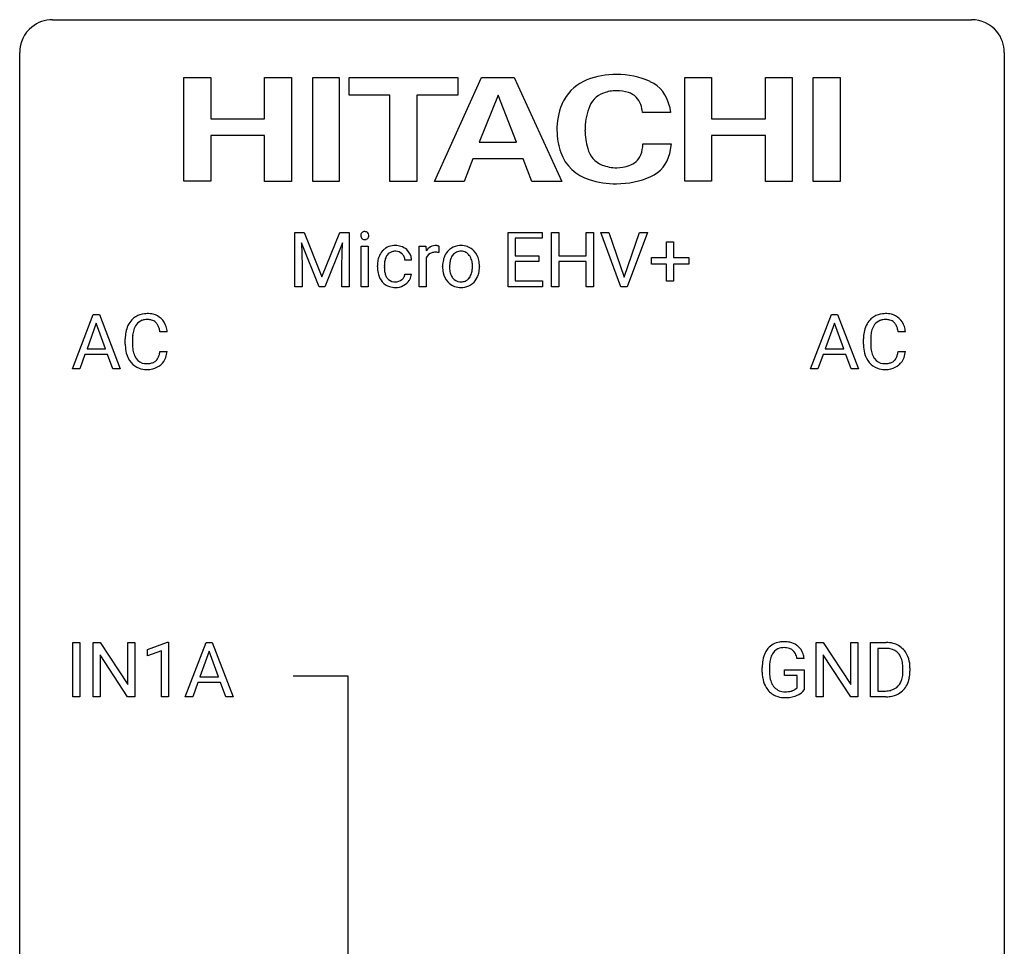
# Model space of a CAD drawing. Extents: x 3 to 27, y -3 to 108.
# Drawn here: x 3 to 27, y 86 to 108 of the extents above; entities that cross this region are included whole.
import ezdxf

# ---------------------------------------------------------------- set-up
doc = ezdxf.new("R2010")
doc.units = 0
doc.layers.add('DEFAULT_255_1_388', color=255, linetype='CONTINUOUS')
doc.layers.add('DEFAULT_255_2_778', color=255, linetype='CONTINUOUS')

msp = doc.modelspace()

# ---------------------------------------------------------------- linework, layer by layer
at = {"layer": 'DEFAULT_255_1_388'}
for p, q in [((9.435, 103.202), (9.659, 103.202)), ((9.435, 101.886), (9.435, 103.202)), ((9.659, 103.202), (10.089, 102.128)), ((10.089, 102.128), (10.52, 103.202)), ((10.52, 103.202), (10.745, 103.202)), ((10.745, 103.202), (10.745, 101.886)), ((14.59, 101.886), (14.59, 103.202)), ((14.59, 103.202), (15.417, 103.202)), ((15.417, 103.202), (15.417, 103.059)), ((15.642, 101.886), (15.642, 103.202)), ((15.642, 103.202), (15.815, 103.202)), ((15.815, 103.202), (15.815, 102.636)), ((16.479, 102.636), (16.479, 103.202)), ((16.479, 103.202), (16.653, 103.202)), ((16.653, 103.202), (16.653, 101.886)), ((17.321, 101.886), (16.834, 103.202)), ((16.834, 103.202), (17.023, 103.202)), ((17.023, 103.202), (17.397, 102.117)), ((17.397, 102.117), (17.772, 103.202)), ((17.962, 103.202), (17.474, 101.886)), ((17.772, 103.202), (17.962, 103.202)), ((10.023, 101.886), (9.592, 102.949)), ((9.592, 102.949), (9.609, 102.399)), ((10.587, 102.952), (10.155, 101.886)), ((10.571, 102.399), (10.587, 102.952)), ((15.417, 103.059), (14.764, 103.059)), ((14.764, 103.059), (14.764, 102.636)), ((18.423, 102.592), (18.423, 102.976)), ((18.423, 102.976), (18.591, 102.976)), ((18.591, 102.976), (18.591, 102.592)), ((11.039, 101.886), (11.039, 102.864)), ((11.039, 102.864), (11.206, 102.864)), ((11.206, 102.864), (11.206, 101.886)), ((12.442, 101.886), (12.442, 102.864)), ((12.442, 102.864), (12.605, 102.864)), ((12.605, 102.864), (12.608, 102.751)), ((12.915, 102.869), (12.915, 102.714)), ((14.764, 102.636), (15.334, 102.636)), ((15.334, 102.636), (15.334, 102.494)), ((15.815, 102.636), (16.479, 102.636)), ((9.609, 102.399), (9.609, 101.886)), ((10.571, 101.886), (10.571, 102.399)), ((11.43, 102.366), (11.43, 102.394)), ((12.254, 102.528), (12.096, 102.528)), ((12.61, 102.58), (12.61, 101.886)), ((15.334, 102.494), (14.764, 102.494)), ((14.764, 102.494), (14.764, 102.028)), ((16.479, 102.494), (15.815, 102.494)), ((15.815, 102.494), (15.815, 101.886)), ((16.479, 101.886), (16.479, 102.494)), ((18.056, 102.434), (18.056, 102.592)), ((18.056, 102.592), (18.423, 102.592)), ((18.423, 102.434), (18.056, 102.434)), ((18.423, 102.018), (18.423, 102.434)), ((18.591, 102.592), (18.958, 102.592)), ((18.958, 102.434), (18.591, 102.434)), ((18.591, 102.434), (18.591, 102.018)), ((18.958, 102.592), (18.958, 102.434)), ((11.598, 102.388), (11.598, 102.356)), ((12.096, 102.194), (12.254, 102.194)), ((13.006, 102.372), (13.006, 102.384)), ((13.896, 102.376), (13.896, 102.364)), ((14.764, 102.028), (15.426, 102.028)), ((15.426, 102.028), (15.426, 101.886)), ((18.591, 102.018), (18.423, 102.018)), ((9.609, 101.886), (9.435, 101.886)), ((10.155, 101.886), (10.023, 101.886)), ((10.745, 101.886), (10.571, 101.886)), ((11.206, 101.886), (11.039, 101.886)), ((12.61, 101.886), (12.442, 101.886)), ((15.426, 101.886), (14.59, 101.886)), ((15.815, 101.886), (15.642, 101.886)), ((16.653, 101.886), (16.479, 101.886)), ((17.474, 101.886), (17.321, 101.886)), ((4.053, 99.902), (4.555, 101.217)), ((4.555, 101.217), (4.707, 101.217)), ((4.707, 101.217), (5.21, 99.902)), ((21.906, 99.902), (22.409, 101.217)), ((22.409, 101.217), (22.561, 101.217)), ((22.561, 101.217), (23.064, 99.902)), ((4.631, 101.003), (4.408, 100.388)), ((4.855, 100.388), (4.631, 101.003)), ((22.485, 101.003), (22.262, 100.388)), ((22.709, 100.388), (22.485, 101.003)), ((6.345, 100.795), (6.171, 100.795)), ((24.199, 100.795), (24.024, 100.795)), ((5.332, 100.498), (5.332, 100.625)), ((5.506, 100.62), (5.506, 100.493)), ((23.186, 100.498), (23.186, 100.625)), ((23.36, 100.62), (23.36, 100.493)), ((4.408, 100.388), (4.855, 100.388)), ((6.171, 100.319), (6.345, 100.319)), ((22.262, 100.388), (22.709, 100.388)), ((24.024, 100.319), (24.199, 100.319)), ((4.355, 100.245), (4.232, 99.902)), ((4.906, 100.245), (4.355, 100.245)), ((5.032, 99.902), (4.906, 100.245)), ((22.209, 100.245), (22.085, 99.902)), ((22.76, 100.245), (22.209, 100.245)), ((22.886, 99.902), (22.76, 100.245)), ((4.232, 99.902), (4.053, 99.902)), ((5.21, 99.902), (5.032, 99.902)), ((22.085, 99.902), (21.906, 99.902)), ((23.064, 99.902), (22.886, 99.902)), ((4.061, 91.964), (4.061, 93.28)), ((4.061, 93.28), (4.235, 93.28)), ((4.235, 93.28), (4.235, 91.964)), ((4.552, 91.964), (4.552, 93.28)), ((4.552, 93.28), (4.726, 93.28)), ((4.726, 93.28), (5.39, 92.262)), ((5.39, 92.262), (5.39, 93.28)), ((5.39, 93.28), (5.563, 93.28)), ((5.563, 93.28), (5.563, 91.964)), ((5.872, 93.107), (6.351, 93.286)), ((6.351, 93.286), (6.377, 93.286)), ((6.377, 93.286), (6.377, 91.964)), ((6.783, 91.964), (7.285, 93.28)), ((7.285, 93.28), (7.437, 93.28)), ((7.437, 93.28), (7.94, 91.964)), ((22.04, 91.964), (22.04, 93.28)), ((22.04, 93.28), (22.214, 93.28)), ((22.214, 93.28), (22.878, 92.262)), ((22.878, 92.262), (22.878, 93.28)), ((22.878, 93.28), (23.051, 93.28)), ((23.051, 93.28), (23.051, 91.964)), ((23.359, 91.964), (23.359, 93.28)), ((23.359, 93.28), (23.73, 93.28)), ((23.735, 93.137), (23.532, 93.137)), ((23.532, 93.137), (23.532, 92.106)), ((5.389, 91.964), (4.726, 92.978)), ((4.726, 92.978), (4.726, 91.964)), ((5.872, 92.955), (5.872, 93.107)), ((6.209, 93.078), (5.872, 92.955)), ((6.209, 91.964), (6.209, 93.078)), ((7.361, 93.066), (7.138, 92.451)), ((7.585, 92.451), (7.361, 93.066)), ((21.751, 92.894), (21.577, 92.894)), ((22.876, 91.964), (22.214, 92.978)), ((22.214, 92.978), (22.214, 91.964)), ((20.737, 92.559), (20.737, 92.674)), ((20.911, 92.678), (20.911, 92.571)), ((24.139, 92.586), (24.139, 92.663)), ((24.31, 92.666), (24.31, 92.582)), ((7.138, 92.451), (7.585, 92.451)), ((21.274, 92.479), (21.274, 92.619)), ((21.274, 92.619), (21.751, 92.619)), ((21.578, 92.479), (21.274, 92.479)), ((21.578, 92.183), (21.578, 92.479)), ((21.751, 92.619), (21.751, 92.137)), ((7.086, 92.308), (6.962, 91.964)), ((7.637, 92.308), (7.086, 92.308)), ((7.762, 91.964), (7.637, 92.308)), ((4.235, 91.964), (4.061, 91.964)), ((4.726, 91.964), (4.552, 91.964)), ((5.563, 91.964), (5.389, 91.964)), ((6.377, 91.964), (6.209, 91.964)), ((6.962, 91.964), (6.783, 91.964)), ((7.94, 91.964), (7.762, 91.964)), ((22.214, 91.964), (22.04, 91.964)), ((23.051, 91.964), (22.876, 91.964)), ((23.723, 91.964), (23.359, 91.964)), ((23.532, 92.106), (23.715, 92.106))]:
    msp.add_line(p, q, dxfattribs=at)
for centre, radius, start, end in [((11.136, 103.124), 0.11, 161.4148, 180.5533), ((11.15, 103.123), 0.124, 179.942, 185.0971), ((11.12, 103.119), 0.0938, 184.1071, 222.4604), ((11.122, 103.128), 0.0956, 138.183, 160.9308), ((11.109, 103.139), 0.0792, 104.6372, 138.0036), ((11.121, 103.098), 0.122, 92.0601, 105.2199), ((11.124, 103.059), 0.161, 89.9791, 92.5006), ((11.125, 103.084), 0.135, 78.0235, 90.4478), ((11.135, 103.131), 0.0878, 55.0522, 78.3363), ((11.141, 103.141), 0.0768, 42.0506, 54.4508), ((11.126, 103.127), 0.0974, 1.7494, 42.1499), ((11.116, 103.122), 0.107, 342.1062, 0.5536), ((11.097, 103.123), 0.126, 359.9833, 2.8354), ((11.105, 103.106), 0.0744, 222.5057, 237.9918), ((11.113, 103.12), 0.0902, 238.5428, 259.129), ((11.123, 103.169), 0.14, 258.8433, 270.4149), ((11.124, 103.194), 0.165, 269.9726, 272.8113), ((11.127, 103.152), 0.124, 272.3544, 285.8952), ((11.14, 103.111), 0.0807, 285.4398, 316.532), ((11.132, 103.118), 0.0909, 316.711, 341.6513), ((11.843, 102.481), 0.399, 97.8733, 121.7531), ((11.864, 102.362), 0.52, 89.8471, 98.2769), ((11.869, 102.431), 0.451, 73.3761, 90.52), ((12.832, 102.626), 0.256, 91.333, 126.7875), ((12.841, 102.546), 0.336, 89.9858, 92.4688), ((12.842, 102.577), 0.306, 85.3588, 90.1624), ((12.851, 102.689), 0.192, 78.4019, 85.4593), ((12.868, 102.767), 0.113, 67.7849, 78.5738), ((12.88, 102.799), 0.0789, 63.4805, 67.3075), ((13.439, 102.463), 0.419, 93.4001, 121.54), ((13.45, 102.37), 0.512, 89.9706, 93.9763), ((13.455, 102.414), 0.468, 71.3322, 90.6163), ((11.961, 102.424), 0.528, 154.9162, 168.5402), ((11.858, 102.475), 0.413, 133.5745, 155.256), ((11.839, 102.491), 0.389, 122.0166, 133.2056), ((11.91, 102.472), 0.302, 143.2846, 162.9352), ((11.846, 102.52), 0.222, 107.6884, 143.3583), ((11.862, 102.462), 0.283, 89.3774, 107.207), ((11.865, 102.456), 0.288, 88.1066, 90.0064), ((11.872, 102.523), 0.222, 46.4988, 89.3298), ((11.891, 102.512), 0.367, 47.7086, 73.0511), ((11.872, 102.52), 0.224, 24.4868, 46.944), ((11.906, 102.525), 0.348, 3.7443, 48.0844), ((12.861, 102.597), 0.296, 127.8167, 148.63), ((12.806, 102.508), 0.209, 107.1347, 157.6457), ((12.829, 102.425), 0.295, 89.2758, 106.6213), ((12.833, 102.148), 0.572, 86.8047, 90.0424), ((12.84, 102.257), 0.463, 80.6752, 86.8938), ((13.538, 102.41), 0.529, 153.8609, 166.0966), ((13.463, 102.45), 0.444, 135.1317, 154.2535), ((13.431, 102.477), 0.402, 121.7043, 134.7771), ((13.511, 102.45), 0.327, 143.0176, 163.234), ((13.496, 102.456), 0.311, 141.4608, 142.3839), ((13.45, 102.498), 0.248, 115.7996, 142.2901), ((13.446, 102.494), 0.251, 89.1923, 114.7099), ((13.45, 102.429), 0.316, 88.8963, 90.0045), ((13.455, 102.494), 0.251, 63.3365, 89.7194), ((13.449, 102.494), 0.253, 36.5919, 62.244), ((13.473, 102.482), 0.398, 41.1814, 70.7072), ((13.394, 102.447), 0.326, 31.3007, 37.3955), ((13.419, 102.433), 0.471, 12.1971, 41.3447), ((12.097, 102.397), 0.666, 168.615, 180.2871), ((12.32, 102.39), 0.723, 173.8423, 180.1784), ((12.079, 102.418), 0.48, 162.6653, 174.0803), ((11.846, 102.511), 0.251, 3.7809, 23.9354), ((11.795, 102.507), 0.46, 2.6193, 5.0425), ((12.883, 102.466), 0.296, 155.6557, 157.2568), ((13.635, 102.388), 0.628, 166.3005, 180.3319), ((13.93, 102.366), 0.756, 174.1226, 180.1564), ((13.689, 102.393), 0.513, 162.9447, 174.3734), ((13.349, 102.423), 0.376, 10.9991, 30.8318), ((13.177, 102.388), 0.553, 359.6235, 11.2017), ((13.203, 102.381), 0.693, 359.5703, 12.5804), ((12.292, 102.366), 0.862, 179.9791, 182.4587), ((12.093, 102.352), 0.662, 182.0498, 194.8774), ((11.885, 102.295), 0.446, 194.5394, 221.0303), ((12.258, 102.353), 0.661, 179.703, 188.2277), ((12.022, 102.317), 0.422, 188.0631, 201.1158), ((11.899, 102.27), 0.29, 201.2186, 216.9762), ((11.909, 102.209), 0.188, 330.4013, 355.3971), ((11.96, 102.211), 0.294, 329.2357, 356.6872), ((13.697, 102.368), 0.69, 179.6101, 192.0695), ((13.484, 102.319), 0.472, 191.6264, 221.3527), ((13.744, 102.361), 0.57, 179.6363, 190.6161), ((13.559, 102.325), 0.382, 190.4136, 208.7169), ((13.381, 102.305), 0.339, 323.6941, 343.8494), ((13.203, 102.359), 0.524, 343.5747, 355.0081), ((12.978, 102.383), 0.751, 354.7283, 0.1208), ((13.364, 102.338), 0.53, 334.3504, 346.8461), ((13.256, 102.361), 0.64, 347.0197, 0.319), ((11.833, 102.25), 0.378, 221.1003, 252.9744), ((11.848, 102.232), 0.226, 217.0136, 265.2056), ((11.865, 102.336), 0.331, 263.6825, 270.1042), ((11.87, 102.245), 0.241, 269.0327, 309.2225), ((11.894, 102.221), 0.207, 308.3965, 329.6988), ((11.852, 102.311), 0.446, 296.9029, 299.3855), ((11.89, 102.252), 0.376, 298.877, 324.7015), ((11.899, 102.244), 0.364, 324.8703, 329.7912), ((13.43, 102.269), 0.399, 221.1701, 250.2227), ((13.502, 102.296), 0.318, 209.1871, 217.4222), ((13.442, 102.244), 0.239, 216.1157, 265.2575), ((13.451, 102.308), 0.304, 264.5892, 270.0602), ((13.455, 102.266), 0.261, 269.2532, 291.8794), ((13.465, 102.289), 0.421, 274.3079, 301.6554), ((13.458, 102.246), 0.241, 292.9269, 323.1778), ((13.411, 102.287), 0.304, 322.2567, 323.088), ((13.468, 102.281), 0.411, 301.8488, 310.0973), ((13.459, 102.288), 0.423, 310.4228, 334.8045), ((11.861, 102.351), 0.482, 253.3157, 270.5771), ((11.867, 102.279), 0.411, 269.8408, 297.1299), ((13.447, 102.332), 0.464, 250.8888, 270.6313), ((13.452, 102.388), 0.52, 269.9549, 274.8591), ((5.843, 100.738), 0.496, 95.646, 121.549), ((5.861, 100.613), 0.622, 89.9246, 96.1376), ((5.866, 100.627), 0.609, 76.6779, 90.4564), ((5.911, 100.806), 0.425, 47.4859, 76.9287), ((23.697, 100.738), 0.496, 95.646, 121.549), ((23.715, 100.613), 0.622, 89.9246, 96.1376), ((23.72, 100.627), 0.609, 76.6779, 90.4564), ((23.765, 100.806), 0.425, 47.4859, 76.9287), ((5.872, 100.729), 0.522, 136.7832, 155.2473), ((5.828, 100.766), 0.465, 121.7633, 136.4281), ((5.928, 100.724), 0.409, 143.0753, 163.1919), ((5.842, 100.79), 0.301, 109.2998, 143.3037), ((5.857, 100.732), 0.36, 89.3452, 108.5744), ((5.862, 100.6), 0.492, 87.3803, 90.0252), ((5.87, 100.719), 0.374, 74.7009, 87.8124), ((5.905, 100.84), 0.248, 47.4372, 75.0696), ((5.899, 100.84), 0.251, 27.8167, 46.4008), ((5.894, 100.794), 0.444, 16.5424, 46.8935), ((23.726, 100.729), 0.522, 136.7832, 155.2473), ((23.682, 100.766), 0.465, 121.7633, 136.4281), ((23.782, 100.724), 0.409, 143.0753, 163.1919), ((23.696, 100.79), 0.301, 109.2998, 143.3037), ((23.711, 100.732), 0.36, 89.3452, 108.5744), ((23.716, 100.6), 0.492, 87.3803, 90.0252), ((23.724, 100.719), 0.374, 74.7009, 87.8124), ((23.759, 100.84), 0.248, 47.4372, 75.0696), ((23.753, 100.84), 0.251, 27.8167, 46.4008), ((23.748, 100.794), 0.444, 16.5424, 46.8935), ((6.206, 100.629), 0.874, 169.5838, 180.2758), ((5.999, 100.667), 0.664, 155.0367, 169.6003), ((6.147, 100.655), 0.639, 162.9376, 174.6209), ((5.775, 100.774), 0.392, 15.7651, 27.941), ((5.551, 100.709), 0.625, 7.8889, 15.9242), ((5.713, 100.735), 0.635, 5.4073, 17.0364), ((24.06, 100.629), 0.874, 169.5838, 180.2758), ((23.853, 100.667), 0.664, 155.0367, 169.6003), ((24.001, 100.655), 0.639, 162.9376, 174.6209), ((23.629, 100.774), 0.392, 15.7651, 27.941), ((23.405, 100.709), 0.625, 7.8889, 15.9242), ((23.567, 100.735), 0.635, 5.4073, 17.0364), ((6.414, 100.498), 1.082, 179.9915, 181.5398), ((6.443, 100.623), 0.936, 174.3421, 180.143), ((6.338, 100.488), 0.832, 179.6817, 189.1506), ((24.268, 100.498), 1.082, 179.9915, 181.5398), ((24.297, 100.623), 0.936, 174.3421, 180.143), ((24.192, 100.488), 0.832, 179.6817, 189.1506), ((6.181, 100.486), 0.849, 181.122, 193.8755), ((5.915, 100.416), 0.574, 193.548, 219.5756), ((6.057, 100.441), 0.546, 188.9911, 203.5772), ((5.55, 100.411), 0.628, 343.1447, 351.0104), ((5.386, 100.441), 0.794, 350.7125, 351.1627), ((5.728, 100.387), 0.62, 340.1775, 353.7812), ((24.035, 100.486), 0.849, 181.122, 193.8755), ((23.769, 100.416), 0.574, 193.548, 219.5756), ((23.911, 100.441), 0.546, 188.9911, 203.5772), ((23.403, 100.411), 0.628, 343.1447, 351.0104), ((23.24, 100.441), 0.794, 350.7125, 351.1627), ((23.582, 100.387), 0.62, 340.1775, 353.7812), ((5.821, 100.337), 0.451, 219.3628, 250.0611), ((5.935, 100.391), 0.415, 203.9075, 215.1312), ((5.831, 100.31), 0.284, 213.9072, 263.8849), ((5.846, 100.399), 0.373, 263.1758, 270.1031), ((5.849, 100.539), 0.513, 269.6723, 279.0607), ((5.879, 100.358), 0.329, 278.8749, 293.635), ((5.915, 100.273), 0.238, 293.8554, 310.0518), ((5.916, 100.266), 0.232, 311.0645, 332.0111), ((5.782, 100.34), 0.385, 331.6587, 343.2877), ((5.905, 100.321), 0.432, 311.456, 340.4421), ((23.675, 100.337), 0.451, 219.3628, 250.0611), ((23.789, 100.391), 0.415, 203.9075, 215.1312), ((23.685, 100.31), 0.284, 213.9072, 263.8849), ((23.699, 100.399), 0.373, 263.1758, 270.1031), ((23.703, 100.539), 0.513, 269.6723, 279.0607), ((23.733, 100.358), 0.329, 278.8749, 293.635), ((23.769, 100.273), 0.238, 293.8554, 310.0518), ((23.77, 100.266), 0.232, 311.0645, 332.0111), ((23.635, 100.34), 0.385, 331.6587, 343.2877), ((23.759, 100.321), 0.432, 311.456, 340.4421), ((5.84, 100.409), 0.525, 250.7885, 270.6488), ((5.846, 100.689), 0.805, 269.9996, 270.3613), ((5.852, 100.537), 0.654, 269.9359, 282.8097), ((5.901, 100.333), 0.443, 282.4332, 310.7515), ((23.694, 100.409), 0.525, 250.7885, 270.6488), ((23.7, 100.689), 0.805, 269.9996, 270.3613), ((23.706, 100.537), 0.654, 269.9359, 282.8097), ((23.755, 100.333), 0.443, 282.4332, 310.7515), ((21.26, 92.81), 0.504, 139.8401, 153.9335), ((21.22, 92.842), 0.452, 98.419, 139.6707), ((21.233, 92.866), 0.285, 105.6679, 144.2649), ((21.263, 92.634), 0.664, 89.766, 99.4415), ((21.262, 92.761), 0.394, 89.4149, 105.5825), ((21.27, 92.642), 0.656, 78.0552, 90.4042), ((21.268, 92.704), 0.451, 82.1064, 90.1997), ((21.305, 92.889), 0.263, 27.7361, 84.5258), ((21.316, 92.846), 0.447, 54.638, 78.3339), ((21.337, 92.883), 0.405, 50.0314, 54.1563), ((21.325, 92.872), 0.421, 18.1092, 49.718), ((23.735, 92.62), 0.66, 75.41, 90.3803), ((23.733, 92.623), 0.514, 79.2154, 89.7445), ((23.769, 92.787), 0.347, 40.384, 80.1431), ((23.761, 92.728), 0.549, 60.1455, 75.189), ((23.778, 92.759), 0.513, 26.5254, 60.1451), ((21.405, 92.744), 0.662, 154.2857, 170.3893), ((21.568, 92.72), 0.655, 162.6076, 173.678), ((21.334, 92.795), 0.408, 144.3561, 162.8564), ((21.178, 92.826), 0.405, 9.7559, 27.3214), ((21.161, 92.812), 0.595, 7.9674, 18.6985), ((23.741, 92.764), 0.383, 26.5778, 40.1534), ((23.636, 92.716), 0.498, 9.6573, 26.1932), ((23.652, 92.692), 0.656, 7.403, 26.8322), ((21.761, 92.68), 1.024, 170.2025, 180.3562), ((21.913, 92.678), 1.002, 173.4671, 179.9729), ((23.371, 92.668), 0.768, 359.6455, 9.8608), ((23.473, 92.664), 0.837, 0.1606, 7.7176), ((21.622, 92.565), 0.886, 180.3882, 188.9218), ((21.414, 92.529), 0.674, 188.6922, 205.7821), ((21.698, 92.566), 0.787, 179.6557, 190.008), ((21.437, 92.518), 0.522, 189.8118, 206.6795), ((23.519, 92.562), 0.619, 343.3325, 355.8549), ((23.283, 92.585), 0.856, 355.4989, 0.079), ((23.678, 92.541), 0.629, 333.0707, 348.7181), ((23.491, 92.578), 0.819, 348.729, 0.3013), ((21.347, 92.501), 0.601, 206.1138, 207.4913), ((21.259, 92.449), 0.5, 206.7883, 238.6963), ((21.342, 92.474), 0.417, 207.1031, 217.7075), ((21.271, 92.412), 0.323, 216.7345, 265.6812), ((21.395, 92.353), 0.25, 304.5886, 317.1074), ((23.76, 92.471), 0.359, 283.7699, 318.1557), ((23.722, 92.499), 0.407, 318.7418, 343.6873), ((23.787, 92.482), 0.505, 299.2531, 333.4571), ((21.262, 92.454), 0.506, 238.8204, 253.2788), ((21.281, 92.53), 0.584, 253.5785, 270.4176), ((21.286, 92.514), 0.425, 264.7368, 270.0611), ((21.285, 93.026), 1.079, 270.0022, 270.2491), ((21.288, 92.833), 0.745, 269.8334, 276.0538), ((21.29, 92.841), 0.895, 270.0201, 278.7495), ((21.312, 92.619), 0.53, 275.9894, 284.4616), ((21.328, 92.599), 0.65, 278.6622, 291.3047), ((21.334, 92.526), 0.434, 284.7038, 286.4938), ((21.38, 92.378), 0.279, 286.077, 304.263), ((21.385, 92.446), 0.486, 291.5691, 296.4556), ((21.432, 92.361), 0.39, 295.8437, 324.855), ((23.72, 92.624), 0.518, 269.497, 284.0205), ((23.717, 92.729), 0.764, 270.4447, 278.4508), ((23.746, 92.559), 0.592, 278.1072, 299.034)]:
    msp.add_arc(centre, radius, start, end, dxfattribs=at)
at = {"layer": 'DEFAULT_255_2_778'}
for p, q in [((3.572, 108.347), (25.797, 108.347)), ((2.779, -1.984), (2.779, 107.553)), ((26.591, 107.553), (26.591, -1.984)), ((6.747, 104.437), (6.747, 106.952)), ((6.747, 106.952), (7.398, 106.952)), ((7.4, 106.952), (7.4, 105.948)), ((8.702, 105.948), (8.702, 106.952)), ((8.702, 106.952), (9.351, 106.952)), ((9.351, 106.952), (9.351, 104.435)), ((9.865, 104.435), (9.865, 106.952)), ((9.865, 106.952), (10.508, 106.952)), ((10.508, 106.952), (10.508, 104.435)), ((10.744, 106.524), (10.744, 106.952)), ((10.744, 106.952), (13.372, 106.952)), ((12.811, 104.435), (13.95, 106.952)), ((13.373, 106.952), (13.373, 106.524)), ((13.95, 106.952), (14.739, 106.952)), ((14.739, 106.952), (15.887, 104.435)), ((18.864, 104.437), (18.864, 106.952)), ((18.864, 106.952), (19.507, 106.952)), ((19.507, 106.952), (19.507, 105.948)), ((20.817, 106.952), (21.46, 106.952)), ((20.817, 105.948), (20.817, 106.952)), ((21.46, 106.952), (21.46, 104.435)), ((21.971, 104.435), (21.971, 106.952)), ((21.971, 106.952), (22.622, 106.952)), ((22.622, 106.952), (22.622, 104.435)), ((11.729, 106.524), (10.744, 106.524)), ((11.729, 104.435), (11.729, 106.524)), ((13.373, 106.524), (12.38, 106.524)), ((12.38, 106.524), (12.38, 104.435)), ((14.349, 106.524), (13.893, 105.383)), ((14.797, 105.383), (14.349, 106.524)), ((18.49, 106.258), (18.515, 106.099)), ((18.515, 106.099), (17.842, 106.099)), ((7.4, 105.948), (8.702, 105.948)), ((19.507, 105.948), (20.817, 105.948)), ((8.7, 105.545), (7.398, 105.545)), ((7.398, 105.545), (7.398, 104.437)), ((8.7, 104.435), (8.7, 105.545)), ((20.817, 105.545), (19.507, 105.545)), ((19.507, 105.545), (19.507, 104.437)), ((20.817, 104.435), (20.817, 105.545)), ((13.893, 105.383), (14.797, 105.383)), ((17.849, 105.344), (18.533, 105.344)), ((18.533, 105.344), (18.498, 105.108)), ((13.738, 104.98), (13.527, 104.435)), ((14.951, 104.98), (13.738, 104.98)), ((15.162, 104.435), (14.951, 104.98)), ((7.398, 104.437), (6.747, 104.437)), ((9.351, 104.435), (8.7, 104.435)), ((10.508, 104.435), (9.865, 104.435)), ((12.38, 104.435), (11.729, 104.435)), ((13.527, 104.435), (12.811, 104.435)), ((15.887, 104.435), (15.162, 104.435)), ((19.507, 104.437), (18.864, 104.437)), ((21.46, 104.435), (20.817, 104.435)), ((22.622, 104.435), (21.971, 104.435)), ((9.393, 92.472), (10.716, 92.472)), ((10.716, 92.472), (10.716, 51.462))]:
    msp.add_line(p, q, dxfattribs=at)
for centre, radius, start, end in [((3.57, 107.556), 0.791, 89.854, 129.1684), ((25.799, 107.555), 0.792, 39.4792, 90.1479), ((3.57, 107.555), 0.791, 129.1313, 180.1451), ((25.8, 107.555), 0.791, 359.8534, 39.5154), ((17.22, 105.01), 2.014, 90.1946, 111.0534), ((17.209, 105.036), 1.988, 65.6958, 89.8647), ((16.898, 105.868), 1.097, 111.4504, 150.4728), ((17.679, 106.097), 0.827, 11.2255, 65.1035), ((17.084, 106.03), 0.57, 109.0273, 162.69), ((17.198, 105.837), 0.791, 88.7524, 112.3016), ((17.203, 105.548), 1.079, 73.9882, 89.3067), ((17.361, 106.143), 0.464, 18.7416, 72.5888), ((17.353, 105.703), 1.581, 158.0493, 181.1611), ((16.986, 105.826), 1.195, 150.786, 156.9551), ((17.163, 106.058), 0.68, 4.1726, 20.1119), ((18.048, 105.672), 1.597, 160.7084, 180.0014), ((-0.081, 103.988), 18.046, 6.7185, 6.747), ((17.493, 105.682), 1.72, 180.3751, 198.5876), ((17.436, 105.671), 0.986, 179.9871, 180.0387), ((17.975, 105.675), 1.525, 180.169, 196.8039), ((17.109, 105.339), 0.74, 339.0924, 0.0325), ((17.11, 105.339), 0.74, 0, 0.3153), ((16.866, 105.501), 1.069, 200.1518, 253.0231), ((17.09, 105.38), 0.593, 194.2267, 247.7026), ((17.357, 105.276), 0.487, 289.0797, 335.6836), ((17.738, 105.269), 0.777, 293.0868, 348.0634), ((17.225, 105.766), 1.002, 248.9158, 269.4284), ((17.218, 105.668), 0.903, 269.9622, 289.2672), ((17.227, 106.35), 1.972, 269.5781, 294.4066), ((17.217, 105.337), 0.573, 269.8656, 270.0448), ((17.207, 106.553), 2.175, 252.5126, 270.1609)]:
    msp.add_arc(centre, radius, start, end, dxfattribs=at)

doc.saveas('drawing.dxf')
